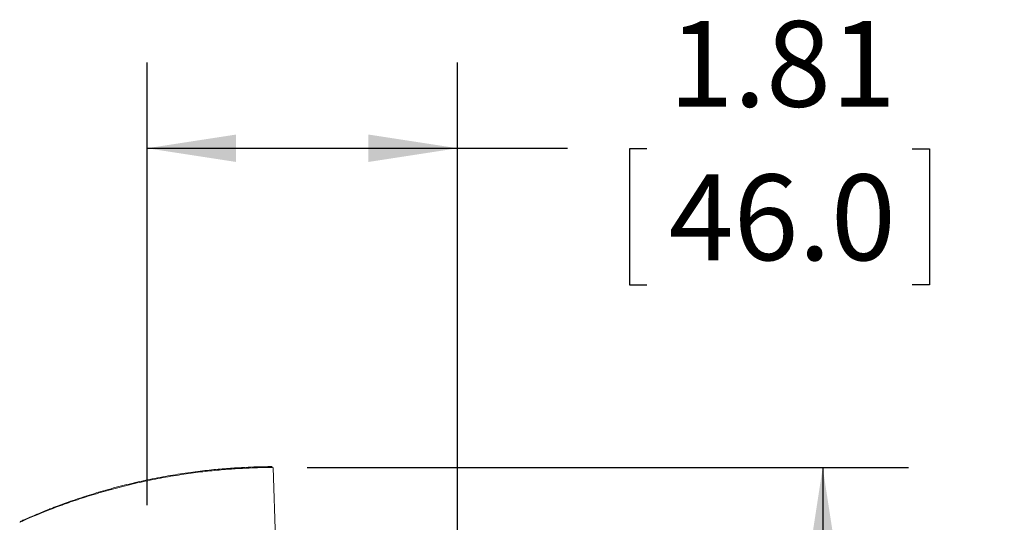
# Model space of a CAD drawing. Units: inches. Extents: x 2 to 66.2, y 1 to 43.2.
# Drawn here: x 51.5 to 57.2, y 26 to 29 of the extents above; entities that cross this region are included whole.
import ezdxf

# ---------------------------------------------------------------- set-up
doc = ezdxf.new("R2010")
doc.units = ezdxf.units.IN
doc.header["$LTSCALE"] = 4
doc.header["$MEASUREMENT"] = 0
doc.layers.add('LAYER_1', color=5, linetype='Continuous')
doc.styles.add('SLDTEXTSTYLE0', font='TXT', dxfattribs={"width": 0.75})
doc.dimstyles.new('SLDDIMSTYLE3', dxfattribs={"dimtxt": 0.5, "dimasz": 0.52, "dimexe": 0, "dimexo": 0.0625, "dimgap": 0.125, "dimtad": 0, "dimtih": 1, "dimtoh": 1, "dimrnd": 1e-09, "dimzin": 12, "dimdsep": 46, "dimtxsty": 'SLDTEXTSTYLE0', "dimsah": 1, "dimcen": 0.09, "dimadec": 0, "dimazin": 3, "dimtfac": 1, "dimtofl": 0, "dimtmove": 0, "dimatfit": 3, "dimfxl": 0, "dimfrac": 2, "dimtolj": 1, "dimtzin": 12, "dimarcsym": 0})

# ---------------------------------------------------------------- blocks, each defined once
blk = doc.blocks.new('_D_2')
at = {"layer": 'LAYER_1'}
for p, q in [((52.2413, 26.1483), (52.2413, 28.7303)), ((54.0538, 13.1903), (54.0538, 28.7303)), ((52.2413, 28.2303), (54.0538, 28.2303)), ((54.0538, 28.2303), (54.6952, 28.2303)), ((55.159, 28.2265), (55.0574, 28.2265)), ((55.0574, 28.2265), (55.0574, 27.4328)), ((56.706, 28.2265), (56.8075, 28.2265)), ((56.8075, 28.2265), (56.8075, 27.4328)), ((55.0574, 27.4328), (55.159, 27.4328)), ((56.8075, 27.4328), (56.706, 27.4328))]:
    blk.add_line(p, q, dxfattribs=at)
for points in [[(52.2413, 28.2303), (52.7613, 28.1503), (52.7613, 28.3103)], [(54.0538, 28.2303), (53.5338, 28.3103), (53.5338, 28.1503)]]:
    blk.add_solid(points, dxfattribs=at)
at = {"layer": 'LAYER_1', "char_height": 0.5, "attachment_point": 1, "style": 'SLDTEXTSTYLE0'}
for s, insert in [('1.81', (55.286, 28.9726)), ('46.0', (55.286, 28.0773))]:
    blk.add_mtext(s, dxfattribs=dict(at, insert=insert))
blk = doc.blocks.new('_D_3')
at = {"layer": 'LAYER_1'}
for p, q in [((53.1766, 26.3684), (56.6849, 26.3684)), ((56.1849, 26.3684), (56.1849, 20.8231)), ((55.2267, 19.9201), (55.1252, 19.9201)), ((55.1252, 19.9201), (55.1252, 19.1264)), ((57.1431, 19.9201), (57.2447, 19.9201)), ((57.2447, 19.9201), (57.2447, 19.1264)), ((55.1252, 19.1264), (55.2267, 19.1264)), ((57.2447, 19.1264), (57.1431, 19.1264)), ((56.1849, 13.4795), (56.1849, 19.0248)), ((53.464, 13.4795), (56.6849, 13.4795))]:
    blk.add_line(p, q, dxfattribs=at)
for points in [[(56.1849, 26.3684), (56.1049, 25.8484), (56.2649, 25.8484)], [(56.1849, 13.4795), (56.2649, 13.9995), (56.1049, 13.9995)]]:
    blk.add_solid(points, dxfattribs=at)
at = {"layer": 'LAYER_1', "char_height": 0.5, "attachment_point": 1, "style": 'SLDTEXTSTYLE0'}
for s, insert in [('12.89', (55.3537, 20.6662)), ('327.4', (55.3537, 19.7709))]:
    blk.add_mtext(s, dxfattribs=dict(at, insert=insert))

msp = doc.modelspace()

# ---------------------------------------------------------------- linework, layer by layer
at = {"color": 7, "linetype": 'Continuous', "lineweight": 15}
msp.add_line((52.9913, 25.9483), (52.9766, 26.3685), dxfattribs=at)
for points, knots in [([(52.9739, 26.3684), (52.9745, 26.3684), (52.9763, 26.3684), (52.9569, 26.3683), (52.9175, 26.3677), (52.8573, 26.3661), (52.7807, 26.3625), (52.6881, 26.3561), (52.5841, 26.346), (52.4701, 26.3315), (52.3514, 26.3124), (52.2289, 26.2885), (52.1072, 26.2604), (51.9874, 26.2283), (51.8734, 26.1936), (51.7673, 26.1576), (51.6743, 26.1228), (51.5967, 26.0916), (51.5444, 26.0691), (51.5115, 26.0546), (51.5027, 26.0505), (51.4982, 26.0485)], [0, 0, 0, 0, 0.025545, 0.079069, 0.134144, 0.187679, 0.242769, 0.296249, 0.351291, 0.404581, 0.459398, 0.513072, 0.568215, 0.623572, 0.680413, 0.738004, 0.797246, 0.855009, 0.914668, 0.956908, 1, 1, 1, 1]), ([(51.5011, 26.0528), (51.5055, 26.0548), (51.5142, 26.0589), (51.5458, 26.073), (51.5959, 26.0946), (51.6463, 26.1152), (51.7035, 26.1375), (51.7679, 26.1618), (51.8723, 26.1975), (51.9867, 26.2326), (52.1047, 26.2645), (52.2269, 26.293), (52.3475, 26.3168), (52.4667, 26.3361), (52.5791, 26.3506), (52.6836, 26.3608), (52.7751, 26.3672), (52.8523, 26.3709), (52.9117, 26.3725), (52.9524, 26.3731), (52.9727, 26.3732), (52.9719, 26.3732), (52.9496, 26.3732), (52.9072, 26.3721), (52.8826, 26.3716)], [0, 0, 0, 0, 0.036421, 0.073595, 0.12141, 0.170722, 0.174935, 0.224655, 0.275814, 0.323635, 0.372722, 0.41909, 0.466705, 0.512722, 0.560046, 0.6062, 0.653701, 0.699878, 0.747399, 0.793551, 0.841043, 0.887191, 0.934682, 1, 1, 1, 1])]:
    msp.add_open_spline(points, degree=3, knots=knots, dxfattribs=at)

# ---------------------------------------------------------------- dimensions: what is measured, and where the dimension line sits
at = {"layer": 'LAYER_1'}
dim = msp.add_linear_dim(base=(52.2413, 28.2303), p1=(54.0538, 12.9903), p2=(52.2413, 25.9483), dimstyle='SLDDIMSTYLE3', dxfattribs=at)
dim.commit()
dim.dimension.update_dxf_attribs({"geometry": '_D_2', "text_midpoint": (55.9325, 28.2303), "dimtype": 160})
dim = msp.add_linear_dim(base=(56.1849, 13.4795), p1=(52.9766, 26.3684), p2=(53.264, 13.4795), angle=90, dimstyle='SLDDIMSTYLE3', dxfattribs=at)
dim.commit()
dim.dimension.update_dxf_attribs({"geometry": '_D_3', "text_midpoint": (56.1849, 19.924), "dimtype": 160})

doc.saveas('drawing.dxf')
